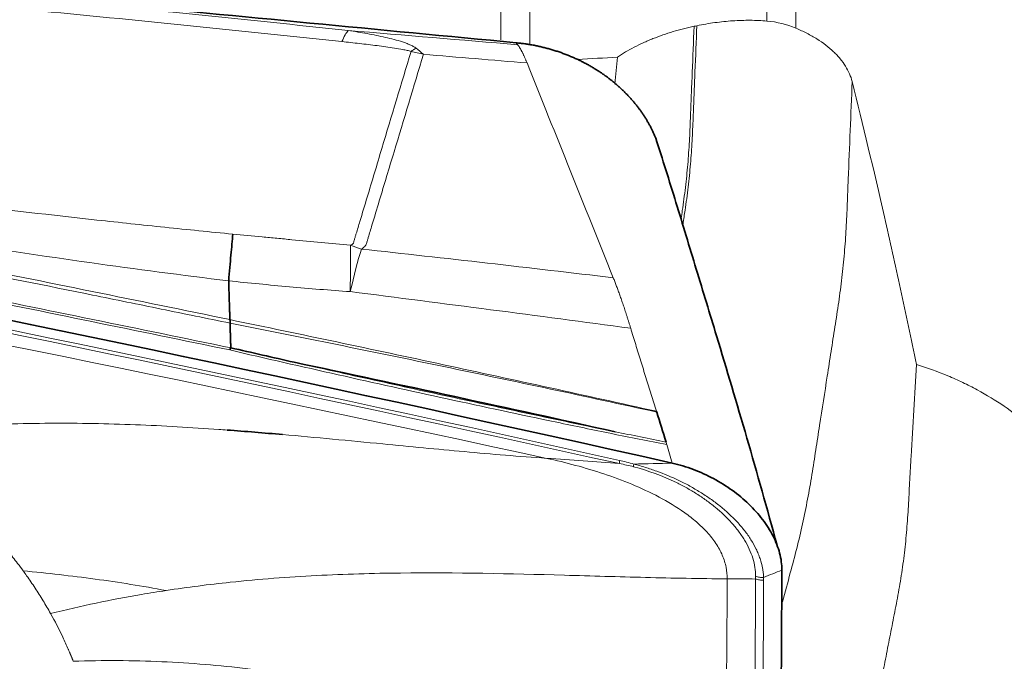
# Model space of a CAD drawing. Extents: x -85 to 127, y -35 to 83.
# Drawn here: x 44 to 51, y 16 to 20 of the extents above; entities that cross this region are included whole.
import ezdxf

# ---------------------------------------------------------------- set-up
doc = ezdxf.new("R2010")
doc.units = 0
doc.header["$PDMODE"] = 1
doc.layers.get('DEFPOINTS').update_dxf_attribs({"linetype": 'CONTINUOUS'})
doc.layers.add('1', color=4, linetype='CONTINUOUS', lineweight=50)
doc.layers.add('SK2', color=7, linetype='CONTINUOUS', lineweight=25)
doc.styles.add('STANDARD 3.5 mm', font='monos.ttf', dxfattribs={"height": 3.5})
doc.dimstyles.new('AM_DIN$0', dxfattribs={"dimtxt": 3.5, "dimasz": 2.5, "dimexe": 2, "dimexo": 1, "dimgap": 1, "dimtad": 1, "dimdsep": 46, "dimtxsty": 'STANDARD 3.5 mm', "dimcen": 0.09, "dimadec": 0, "dimazin": 2, "dimtm": 1e-09, "dimtfac": 0.707107, "dimtmove": 0, "dimatfit": 3, "dimfxl": 1, "dimtolj": 1, "dimlwd": -1, "dimlwe": -1, "dimarcsym": 0})

# ---------------------------------------------------------------- blocks, each defined once
blk = doc.blocks.new('*D14')
at = {"layer": 'DEFPOINTS', "color": 0}
for p in [(-60, 77.722), (105, 25), (-60, 14.496)]:
    blk.add_point(p, dxfattribs=at)
at = {"layer": 'SK2', "color": 0}
for p, q in [((-60, 15.496), (-60, 79.722)), ((105, 26), (105, 79.722)), ((102.5, 77.722), (-57.5, 77.722))]:
    blk.add_line(p, q, dxfattribs=at)
for points in [[(-57.5, 78.1387), (-57.5, 77.3054), (-60, 77.722)], [(102.5, 78.1387), (102.5, 77.3054), (105, 77.722)]]:
    blk.add_solid(points, dxfattribs=at)
at = {"layer": 'SK2', "color": 0, "insert": (22.5, 80.5335), "char_height": 3.5, "attachment_point": 5, "style": 'STANDARD 3.5 mm'}
blk.add_mtext('\\A1;165', dxfattribs=at)

msp = doc.modelspace()

# ---------------------------------------------------------------- linework, layer by layer
at = {"layer": '1', "lineweight": 13}
for p, q in [((47.0114, 20.0686), (47.0114, 22.7356)), ((47.2228, 22.693), (47.2228, 20.0375)), ((48.9518, 20.2057), (48.9518, 22.4142)), ((49.1632, 22.3528), (49.1632, 20.1536))]:
    msp.add_line(p, q, dxfattribs=at)
for centre, major_axis, ratio, start_param, end_param in [((45.8248, 19.1604), (0.1064, 0.9943), 0.153922, 0.207309, 0.465936), ((46.3327, 19.0886), (0.282, 0.9594), 0.460998, 0.454333, 0.523417), ((45.8301, 15.8643), (-0.0738, -2.9991), 0.012967, 2.481682, 2.697001), ((45.8301, 15.8643), (0.3237, 2.9825), 0.094176, 0.465354, 0.663314), ((45.8301, 15.8643), (1.4969, -2.5999), 0.740834, 2.413955, 2.446761)]:
    msp.add_ellipse(centre, major_axis=major_axis, ratio=ratio, start_param=start_param, end_param=end_param, dxfattribs=at)
msp.add_ellipse((40.2005, 15.0201), major_axis=(3.2562, -0.6875), ratio=0.741733, dxfattribs=at)
at = {"layer": '1', "lineweight": 35}
for points, degree in [([(35.0786, 21.1994), (47.123, 20.0473)], 1), ([(33.9759, 19.8152), (38.742, 18.9964), (43.5072, 18.0507), (48.2608, 16.9826)], 3), ([(45.0344, 18.0289), (45.0344, 18.0288), (45.0344, 18.0288), (45.0345, 18.0288)], 3), ([(45.0353, 18.0027), (45.0353, 18.0028), (45.0353, 18.0028), (45.0353, 18.0029)], 3), ([(45.0408, 17.8233), (45.038, 17.913), (45.0353, 18.0027)], 2), ([(45.0407, 17.8231), (45.0408, 17.8231), (45.0408, 17.8232), (45.0408, 17.8233)], 3), ([(45.0408, 17.8233), (45.1946, 17.7884), (45.3484, 17.7533), (45.5021, 17.718)], 3), ([(47.8452, 17.2112), (47.0664, 17.3836), (46.2851, 17.5527), (45.5021, 17.718)], 3), ([(48.1479, 17.3551), (48.1473, 17.3569), (48.1467, 17.3587), (48.1461, 17.3605)], 3), ([(48.2157, 17.1361), (48.1931, 17.2091), (48.1705, 17.2821), (48.1479, 17.3551)], 3), ([(45.4177, 17.1912), (45.2835, 17.2029), (45.1488, 17.214), (45.0135, 17.2241)], 3), ([(48.2608, 16.9826), (48.3126, 16.9709), (48.4159, 16.94), (48.5642, 16.8726), (48.701, 16.7869), (48.822, 16.686), (48.9233, 16.5732), (49.0006, 16.452), (49.0496, 16.3263), (49.0608, 16.2431), (49.0606, 16.2026)], 3), ([(49.0606, 16.2026), (49.0589, 15.7585), (49.0555, 15.3147), (49.0516, 14.871)], 3)]:
    msp.add_open_spline(points, degree=degree, dxfattribs=at)
at = {"layer": '1', "lineweight": 13}
for points, knots in [([(41.3279, 20.5728), (42.0939, 20.5085), (42.858, 20.44), (44.3824, 20.2945), (45.1414, 20.2177), (45.8975, 20.1368)], [0, 0, 0, 0, 0.5, 0.5, 1, 1, 1, 1]), ([(45.8511, 20.0561), (45.0998, 20.1366), (44.3454, 20.213), (43.2092, 20.3214), (42.8299, 20.3565), (42.2604, 20.4075), (41.9754, 20.4326), (41.6902, 20.4572), (41.5, 20.4734), (41.4048, 20.4814), (41.3097, 20.4894)], [0, 0, 0, 0, 0.5, 0.5, 0.75, 0.75, 0.875, 0.9375, 0.9375, 1, 1, 1, 1]), ([(48.9518, 20.2057), (48.9115, 20.2091), (48.8297, 20.2128), (48.7452, 20.2103), (48.6808, 20.206), (48.6592, 20.2042), (48.6155, 20.1998), (48.5936, 20.1972), (48.5279, 20.1881), (48.4841, 20.1806), (48.4403, 20.1714)], [0, 0, 0, 0, 0.25, 0.5, 0.5, 0.625, 0.625, 0.75, 0.75, 1, 1, 1, 1]), ([(45.8975, 20.1368), (45.944, 20.1297), (45.99, 20.1221), (46.0579, 20.1098), (46.0804, 20.1055), (46.1249, 20.0966), (46.1469, 20.0919), (46.1902, 20.082), (46.2115, 20.0768), (46.2529, 20.0658), (46.2731, 20.0599), (46.3023, 20.0504), (46.3118, 20.0471), (46.3302, 20.0401), (46.3391, 20.0366), (46.3559, 20.029), (46.364, 20.0251), (46.3789, 20.0168), (46.3858, 20.0124), (46.3919, 20.0077)], [0, 0, 0, 0, 0.25, 0.25, 0.375, 0.375, 0.5, 0.5, 0.625, 0.625, 0.75, 0.75, 0.8125, 0.8125, 0.875, 0.875, 0.9375, 0.9375, 1, 1, 1, 1]), ([(48.4204, 20.1673), (48.3682, 20.1564), (48.3171, 20.1434), (48.217, 20.1135), (48.168, 20.0965), (48.1082, 20.0727), (48.0963, 20.0677), (48.0729, 20.0578), (48.0382, 20.0425), (48.0049, 20.0263), (47.9401, 19.9927), (47.8993, 19.9687), (47.8609, 19.9431)], [0, 0, 0, 0, 0.25, 0.25, 0.5, 0.5, 0.5625, 0.5625, 0.625, 0.75, 0.75, 1, 1, 1, 1]), ([(48.4204, 20.1673), (48.4159, 20.0555), (48.4114, 19.9438), (48.4045, 19.7761), (48.4022, 19.7202), (48.3978, 19.6085), (48.3957, 19.5526), (48.3914, 19.4408), (48.389, 19.3849), (48.3828, 19.2731), (48.3789, 19.2171), (48.3693, 19.1049), (48.3636, 19.0488), (48.3503, 18.9364), (48.3426, 18.8802), (48.3317, 18.8051), (48.3289, 18.7863), (48.326, 18.7674)], [0, 0, 0, 0, 0.239952, 0.239952, 0.359928, 0.359928, 0.479904, 0.479904, 0.59988, 0.59988, 0.719856, 0.719856, 0.839832, 0.839832, 0.959808, 0.959808, 1, 1, 1, 1]), ([(48.3396, 18.7283), (48.3447, 18.761), (48.3496, 18.7936), (48.3626, 18.8826), (48.3702, 18.9389), (48.3835, 19.0513), (48.3892, 19.1075), (48.3988, 19.2198), (48.4026, 19.2758), (48.4088, 19.3879), (48.4112, 19.4438), (48.4155, 19.5558), (48.4176, 19.6117), (48.4221, 19.7237), (48.4244, 19.7796), (48.4312, 19.9476), (48.4358, 20.0595), (48.4403, 20.1714)], [0, 0, 0, 0, 0.067545, 0.067545, 0.184101, 0.184101, 0.300658, 0.300658, 0.417215, 0.417215, 0.533772, 0.533772, 0.650329, 0.650329, 0.766886, 0.766886, 1, 1, 1, 1]), ([(49.5734, 19.7642), (49.5636, 19.8031), (49.5473, 19.8406), (49.5134, 19.8952), (49.5005, 19.9131), (49.4787, 19.9395), (49.471, 19.9482), (49.4548, 19.9654), (49.4464, 19.9739), (49.4026, 20.0155), (49.3622, 20.0464), (49.3048, 20.0823), (49.293, 20.0893), (49.2687, 20.1031), (49.2562, 20.1099), (49.2178, 20.1296), (49.1911, 20.1419), (49.1632, 20.1536)], [0, 0, 0, 0, 0.25, 0.25, 0.375, 0.375, 0.4375, 0.4375, 0.5, 0.5, 0.75, 0.75, 0.8125, 0.8125, 0.875, 0.875, 1, 1, 1, 1]), ([(46.3558, 19.9845), (46.3463, 19.9873), (46.3364, 19.9897), (46.3164, 19.9941), (46.3063, 19.9961), (46.2757, 20.0019), (46.255, 20.0053), (46.1925, 20.0151), (46.1502, 20.0209), (46.0652, 20.0318), (46.0225, 20.0369), (45.937, 20.0468), (45.8941, 20.0515), (45.8511, 20.0561)], [0, 0, 0, 0, 0.0625, 0.0625, 0.125, 0.125, 0.25, 0.25, 0.5, 0.5, 0.75, 0.75, 1, 1, 1, 1]), ([(45.9134, 18.5714), (45.9167, 18.5725), (45.9197, 18.5737), (45.925, 18.5763), (45.9274, 18.5778), (45.9312, 18.581), (45.9328, 18.5827), (45.9351, 18.5861), (45.9359, 18.588), (45.937, 18.5916), (45.9373, 18.5935), (45.938, 18.5972), (45.9385, 18.5991), (45.9401, 18.6046), (45.9412, 18.6083), (45.9445, 18.6194), (45.9468, 18.6268), (45.9513, 18.6415), (45.9535, 18.6489), (45.9646, 18.6858), (45.9735, 18.7153), (46.0002, 18.8039), (46.018, 18.8629), (46.0713, 19.04), (46.1069, 19.1581), (46.2135, 19.5123), (46.2847, 19.7484), (46.3558, 19.9845)], [0, 0, 0, 0, 0.003906, 0.003906, 0.007812, 0.007812, 0.011719, 0.011719, 0.015625, 0.015625, 0.019531, 0.019531, 0.023438, 0.023438, 0.03125, 0.03125, 0.046875, 0.046875, 0.0625, 0.0625, 0.125, 0.125, 0.25, 0.25, 0.5, 0.5, 1, 1, 1, 1]), ([(47.202, 19.8999), (47.2007, 19.9032), (47.198, 19.9098), (47.194, 19.9193), (47.1901, 19.9285), (47.1863, 19.9373), (47.1825, 19.9459), (47.1787, 19.9541), (47.175, 19.962), (47.1713, 19.9696), (47.1676, 19.9768), (47.164, 19.9838), (47.1605, 19.9904), (47.157, 19.9968), (47.1535, 20.0028), (47.1501, 20.0086), (47.1467, 20.014), (47.1434, 20.0192), (47.1401, 20.0241), (47.1369, 20.0287), (47.1348, 20.0316), (47.1337, 20.033)], [0, 0, 0, 0, 0.055754, 0.11116, 0.166218, 0.220929, 0.275293, 0.329309, 0.382978, 0.4363, 0.489275, 0.541904, 0.594186, 0.646122, 0.697713, 0.748957, 0.799856, 0.85041, 0.900618, 0.950481, 1, 1, 1, 1]), ([(46.4459, 19.9634), (46.3744, 19.7259), (46.3029, 19.4885), (46.1956, 19.1323), (46.1599, 19.0136), (46.1063, 18.8355), (46.0883, 18.7762), (46.066, 18.702), (46.0615, 18.6871), (46.0526, 18.6574), (46.0482, 18.6426), (46.0414, 18.6203), (46.0391, 18.6129), (46.0358, 18.6018), (46.0348, 18.5981), (46.0327, 18.5906), (46.0317, 18.5869), (46.0292, 18.5795), (46.0275, 18.5759), (46.0231, 18.5687), (46.0205, 18.5653), (46.0113, 18.5552), (46.0032, 18.549), (45.9933, 18.5433)], [0, 0, 0, 0, 0.5, 0.5, 0.75, 0.75, 0.875, 0.875, 0.90625, 0.90625, 0.9375, 0.9375, 0.953125, 0.953125, 0.960937, 0.960937, 0.96875, 0.96875, 0.976562, 0.976562, 0.984375, 0.984375, 1, 1, 1, 1]), ([(49.5734, 19.7642), (49.5686, 19.6454), (49.5638, 19.5265), (49.5541, 19.2888), (49.5492, 19.1699), (49.5432, 19.0214), (49.5421, 18.9917), (49.5398, 18.9323), (49.5387, 18.9026), (49.5353, 18.8134), (49.5327, 18.7538), (49.526, 18.6344), (49.5218, 18.5747), (49.5116, 18.4551), (49.5056, 18.3952), (49.4916, 18.2755), (49.4836, 18.2156), (49.4663, 18.0958), (49.457, 18.0359), (49.4382, 17.9162), (49.4288, 17.8564), (49.4102, 17.7367), (49.4009, 17.6769), (49.373, 17.4974), (49.3543, 17.3777), (49.3265, 17.1982), (49.3172, 17.1384), (49.2988, 17.0187), (49.2895, 16.9588), (49.2699, 16.8391), (49.2594, 16.7792), (49.2367, 16.6595), (49.2245, 16.5997), (49.1982, 16.4802), (49.1841, 16.4205), (49.1539, 16.3013), (49.138, 16.2417), (49.103, 16.1121), (49.0841, 16.0422), (49.0651, 15.9722)], [0, 0, 0, 0, 0.094453, 0.094453, 0.188906, 0.188906, 0.21252, 0.21252, 0.236133, 0.236133, 0.28336, 0.28336, 0.330586, 0.330586, 0.377813, 0.377813, 0.42504, 0.42504, 0.472266, 0.472266, 0.519493, 0.519493, 0.566719, 0.566719, 0.661173, 0.661173, 0.708399, 0.708399, 0.755626, 0.755626, 0.802852, 0.802852, 0.850079, 0.850079, 0.897306, 0.897306, 0.944532, 0.944532, 1, 1, 1, 1]), ([(49.5734, 19.7642), (49.652, 19.4503), (49.7303, 19.1214), (49.8475, 18.6057), (49.8865, 18.4301), (49.9644, 18.0714), (50.0033, 17.8882), (50.042, 17.7018)], [0, 0, 0, 0, 0.5, 0.5, 0.75, 0.75, 1, 1, 1, 1]), ([(41.1011, 19.1264), (41.2647, 19.1028), (41.4287, 19.0798), (41.7569, 19.0349), (41.9212, 19.0131), (42.4146, 18.9489), (42.7441, 18.9079), (43.4037, 18.8292), (43.7339, 18.7914), (44.1468, 18.7462), (44.2294, 18.7372), (44.3946, 18.7196), (44.4773, 18.7108), (44.7252, 18.6851), (44.8907, 18.6685), (45.0562, 18.6524)], [0, 0, 0, 0, 0.125, 0.125, 0.25, 0.25, 0.5, 0.5, 0.75, 0.75, 0.8125, 0.8125, 0.875, 0.875, 1, 1, 1, 1]), ([(45.0254, 18.3113), (44.6865, 18.3525), (44.3487, 18.3973), (43.6752, 18.4924), (43.3394, 18.5426), (42.6697, 18.6474), (42.336, 18.7019), (41.6709, 18.8145), (41.3395, 18.8726), (41.0095, 18.9324)], [0, 0, 0, 0, 0.25, 0.25, 0.5, 0.5, 0.75, 0.75, 1, 1, 1, 1]), ([(41.0136, 18.8292), (41.0974, 18.8131), (41.1811, 18.797), (41.3486, 18.7647), (41.5999, 18.7162), (41.8512, 18.6673), (42.3538, 18.5691), (42.6889, 18.503), (43.6941, 18.3029), (44.3643, 18.1671), (45.0344, 18.0289)], [0, 0, 0, 0, 0.0625, 0.0625, 0.125, 0.25, 0.25, 0.5, 0.5, 1, 1, 1, 1]), ([(45.0353, 18.0027), (44.9516, 18.02), (44.868, 18.0373), (44.7006, 18.0717), (44.4496, 18.1233), (44.1985, 18.1744), (43.6963, 18.2761), (43.3614, 18.3431), (42.3563, 18.5419), (41.6858, 18.6714), (41.0148, 18.7976)], [0, 0, 0, 0, 0.0625, 0.0625, 0.125, 0.25, 0.25, 0.5, 0.5, 1, 1, 1, 1]), ([(45.0329, 17.8079), (44.3618, 17.9463), (43.6912, 18.0837), (42.3512, 18.3558), (41.6817, 18.4905), (41.0127, 18.6236)], [0, 0, 0, 0, 0.5, 0.5, 1, 1, 1, 1]), ([(41.0202, 18.6375), (41.6893, 18.5048), (42.3589, 18.3705), (43.6991, 18.0989), (44.3696, 17.9615), (45.0407, 17.8231)], [0, 0, 0, 0, 0.5, 0.5, 1, 1, 1, 1]), ([(45.0562, 18.6524), (45.1277, 18.6455), (45.1992, 18.6387), (45.3064, 18.6286), (45.3421, 18.6253), (45.4136, 18.6185), (45.4493, 18.6151), (45.6278, 18.5979), (45.7704, 18.5839), (45.9134, 18.5714)], [0, 0, 0, 0, 0.25, 0.25, 0.375, 0.375, 0.5, 0.5, 1, 1, 1, 1]), ([(47.9579, 17.9661), (47.9557, 17.9734), (47.9512, 17.988), (47.9445, 18.0094), (47.9379, 18.0304), (47.9314, 18.0509), (47.9249, 18.071), (47.9186, 18.0906), (47.9122, 18.1097), (47.906, 18.1284), (47.8998, 18.1467), (47.8936, 18.1646), (47.8876, 18.182), (47.8816, 18.199), (47.8757, 18.2156), (47.8698, 18.2318), (47.864, 18.2476), (47.8583, 18.263), (47.8526, 18.278), (47.8471, 18.2926), (47.8415, 18.3068), (47.8361, 18.3207), (47.8325, 18.3297), (47.8307, 18.3342)], [0, 0, 0, 0, 0.051945, 0.103452, 0.154521, 0.205153, 0.25535, 0.305112, 0.35444, 0.403335, 0.451798, 0.499831, 0.547433, 0.594606, 0.641351, 0.687668, 0.73356, 0.779025, 0.824066, 0.868683, 0.912877, 0.956649, 1, 1, 1, 1]), ([(45.9122, 18.2331), (45.7639, 18.2434), (45.6159, 18.2553), (45.3204, 18.2817), (45.1728, 18.2961), (45.0254, 18.3115)], [0, 0, 0, 0, 0.5, 0.5, 1, 1, 1, 1]), ([(45.0345, 18.0288), (45.2944, 17.975), (45.5542, 17.9207), (46.0734, 17.8112), (46.3329, 17.7559), (47.1108, 17.5887), (47.6287, 17.4754), (48.1461, 17.3605)], [0, 0, 0, 0, 0.25, 0.25, 0.5, 0.5, 1, 1, 1, 1]), ([(48.1478, 17.3551), (47.6313, 17.4681), (47.1135, 17.5786), (46.076, 17.7946), (45.5561, 17.9), (45.0353, 18.0029)], [0, 0, 0, 0, 0.5, 0.5, 1, 1, 1, 1]), ([(48.1461, 17.3605), (48.1396, 17.3811), (48.1267, 17.4222), (48.1073, 17.4838), (48.0881, 17.545), (48.0691, 17.6059), (48.0502, 17.6666), (48.0314, 17.727), (48.0128, 17.7871), (47.9944, 17.8469), (47.9761, 17.9065), (47.9639, 17.9463), (47.9579, 17.9661)], [0, 0, 0, 0, 0.103869, 0.206854, 0.308967, 0.410215, 0.510607, 0.610153, 0.708858, 0.80673, 0.903775, 1, 1, 1, 1]), ([(48.2213, 17.1174), (48.087, 17.1436), (47.9531, 17.1704), (47.6855, 17.2249), (47.5519, 17.2526), (47.1516, 17.3365), (46.8854, 17.3935), (46.354, 17.509), (46.0889, 17.5675), (45.5598, 17.6862), (45.2958, 17.7463), (45.0329, 17.8079)], [0, 0, 0, 0, 0.125, 0.125, 0.25, 0.25, 0.5, 0.5, 0.75, 0.75, 1, 1, 1, 1]), ([(45.5021, 17.718), (45.6962, 17.6743), (45.8907, 17.631), (46.2802, 17.545), (46.4752, 17.5024), (46.8657, 17.4178), (47.0612, 17.3758), (47.4527, 17.2927), (47.6488, 17.2515), (47.8452, 17.2112)], [0, 0, 0, 0, 0.25, 0.25, 0.5, 0.5, 0.75, 0.75, 1, 1, 1, 1]), ([(50.042, 17.7018), (50.0285, 17.4809), (50.0155, 17.2578), (49.9996, 16.9754), (49.9965, 16.9188), (49.9905, 16.805), (49.9878, 16.7478), (49.9814, 16.6336), (49.9778, 16.5765), (49.9687, 16.463), (49.9633, 16.4065), (49.9505, 16.2945), (49.9432, 16.2389), (49.9265, 16.1286), (49.9172, 16.074), (49.8973, 15.9653), (49.8867, 15.9113), (49.8652, 15.8033), (49.8546, 15.7492), (49.8335, 15.6409), (49.823, 15.5866), (49.8019, 15.4781), (49.7914, 15.4238), (49.7703, 15.315), (49.7598, 15.2606), (49.7388, 15.1515), (49.7285, 15.0968), (49.7077, 14.9874), (49.6972, 14.9327), (49.6749, 14.8242), (49.663, 14.7706), (49.6385, 14.6692), (49.626, 14.6212), (49.6127, 14.574)], [0, 0, 0, 0, 0.21145, 0.21145, 0.264313, 0.264313, 0.317175, 0.317175, 0.370038, 0.370038, 0.4229, 0.4229, 0.475763, 0.475763, 0.528625, 0.528625, 0.581488, 0.581488, 0.63435, 0.63435, 0.687213, 0.687213, 0.740075, 0.740075, 0.792938, 0.792938, 0.8458, 0.8458, 0.898663, 0.898663, 0.951525, 0.951525, 1, 1, 1, 1]), ([(50.042, 17.7018), (50.1207, 17.6773), (50.197, 17.6497), (50.3079, 17.6036), (50.3625, 17.5794), (50.4157, 17.5533), (50.4509, 17.5355), (50.4684, 17.5264), (50.5545, 17.48), (50.6847, 17.4007), (50.7999, 17.3112), (50.8807, 17.2402), (50.9067, 17.2159), (50.9442, 17.1783), (50.9565, 17.1656), (50.9804, 17.14), (50.9921, 17.1271), (51.0489, 17.0619), (51.13, 16.9543), (51.1918, 16.84), (51.2241, 16.7663), (51.2303, 16.7514), (51.2419, 16.7215), (51.2474, 16.7063), (51.263, 16.6608), (51.2719, 16.6304), (51.2946, 16.5386), (51.3042, 16.4769), (51.3123, 16.3526), (51.3108, 16.29), (51.3018, 16.211), (51.2996, 16.1952), (51.2945, 16.1636), (51.2859, 16.1165), (51.2741, 16.0699), (51.2465, 15.9774), (51.2227, 15.9167), (51.1787, 15.8271), (51.1626, 15.7975), (51.1278, 15.7388), (51.1089, 15.7096), (51.0488, 15.6242), (50.9593, 15.5151), (50.8515, 15.4154), (50.7637, 15.3443), (50.7332, 15.3211), (50.6706, 15.2766), (50.6385, 15.2553), (50.6055, 15.2347)], [0, 0, 0, 0, 0.0625, 0.0625, 0.09375, 0.109375, 0.109375, 0.125, 0.125, 0.1875, 0.25, 0.25, 0.28125, 0.28125, 0.296875, 0.296875, 0.3125, 0.3125, 0.375, 0.4375, 0.4375, 0.453125, 0.453125, 0.46875, 0.46875, 0.5, 0.5, 0.5625, 0.5625, 0.625, 0.625, 0.640625, 0.640625, 0.65625, 0.6875, 0.6875, 0.75, 0.75, 0.78125, 0.78125, 0.8125, 0.8125, 0.875, 0.9375, 0.9375, 0.96875, 0.96875, 1, 1, 1, 1]), ([(45.0135, 17.224), (44.9936, 17.2255), (44.7726, 17.2415), (44.347, 17.2664), (43.7263, 17.2786), (43.0911, 17.2591), (42.6584, 17.2195), (42.4404, 17.192)], [0, 0, 0, 0, 0.024176, 0.268132, 0.512088, 0.756044, 1, 1, 1, 1]), ([(42.4404, 17.192), (42.5101, 17.1481), (42.6461, 17.057), (42.8393, 16.9113), (43.0209, 16.7574), (43.1901, 16.5957), (43.3201, 16.4552), (43.4172, 16.3398), (43.4774, 16.2632), (43.5129, 16.2154), (43.5262, 16.1972)], [0, 0, 0, 0, 0.158629, 0.317257, 0.475886, 0.634515, 0.793143, 0.872458, 0.951772, 1, 1, 1, 1]), ([(47.345, 17.0176), (47.1436, 17.0317), (46.744, 17.065), (46.1039, 17.1269), (45.6623, 17.1699), (45.4175, 17.1913)], [0, 0, 0, 0, 0.309812, 0.619623, 1, 1, 1, 1]), ([(47.345, 17.0176), (47.4153, 17.0023), (47.5552, 16.9684), (47.7627, 16.9062), (47.967, 16.8308), (48.166, 16.7391), (48.3237, 16.6447), (48.439, 16.5551), (48.5169, 16.4803), (48.582, 16.3981), (48.6297, 16.3111), (48.6569, 16.2231), (48.662, 16.1666), (48.6619, 16.1392)], [0, 0, 0, 0, 0.125, 0.25, 0.375, 0.5, 0.625, 0.6875, 0.75, 0.8125, 0.875, 0.9375, 1, 1, 1, 1]), ([(48.869, 16.1576), (48.8691, 16.1788), (48.8674, 16.2004), (48.8608, 16.2442), (48.8557, 16.2664), (48.8419, 16.3114), (48.8333, 16.3337), (48.8131, 16.3781), (48.8014, 16.4001), (48.775, 16.4438), (48.7601, 16.4655), (48.7284, 16.5076), (48.7114, 16.5281), (48.6576, 16.5877), (48.6179, 16.6252), (48.5533, 16.6784), (48.531, 16.6954), (48.4856, 16.7281), (48.4624, 16.7437), (48.415, 16.7737), (48.3908, 16.7881), (48.3415, 16.8155), (48.3164, 16.8286), (48.1902, 16.8902), (48.0858, 16.9281), (47.9784, 16.9562)], [0, 0, 0, 0, 0.0625, 0.0625, 0.125, 0.125, 0.1875, 0.1875, 0.25, 0.25, 0.3125, 0.3125, 0.375, 0.375, 0.5, 0.5, 0.5625, 0.5625, 0.625, 0.625, 0.6875, 0.6875, 0.75, 0.75, 1, 1, 1, 1]), ([(47.9808, 16.9759), (47.9843, 16.975), (47.9878, 16.974), (47.9949, 16.9722), (48.0055, 16.9693), (48.03, 16.9625), (48.0789, 16.9479), (48.1203, 16.9339), (48.2024, 16.9039), (48.2564, 16.8813), (48.336, 16.8431), (48.3623, 16.8297), (48.4141, 16.8014), (48.4396, 16.7867), (48.4895, 16.7558), (48.514, 16.7397), (48.55, 16.7145), (48.5618, 16.7059), (48.5853, 16.6884), (48.5969, 16.6794), (48.6537, 16.6339), (48.6958, 16.5953), (48.753, 16.5338), (48.7711, 16.5126), (48.7965, 16.4799), (48.8048, 16.4688), (48.8204, 16.4465), (48.8279, 16.4353), (48.8492, 16.4015), (48.8618, 16.3787), (48.8784, 16.3443), (48.8836, 16.3328), (48.8931, 16.3096), (48.8975, 16.298), (48.9093, 16.263), (48.9153, 16.24), (48.9217, 16.2059), (48.9244, 16.1889), (48.9263, 16.1693), (48.9269, 16.161), (48.9272, 16.1554), (48.9274, 16.1526), (48.9275, 16.1499)], [0, 0, 0, 0, 0.007812, 0.007812, 0.015625, 0.03125, 0.0625, 0.125, 0.125, 0.25, 0.25, 0.3125, 0.3125, 0.375, 0.375, 0.4375, 0.4375, 0.46875, 0.46875, 0.5, 0.5, 0.625, 0.625, 0.6875, 0.6875, 0.71875, 0.71875, 0.75, 0.75, 0.8125, 0.8125, 0.84375, 0.84375, 0.875, 0.875, 0.9375, 0.9375, 0.96875, 0.984375, 0.992188, 0.992188, 1, 1, 1, 1]), ([(44.5683, 16.0537), (44.3972, 16.0862), (44.2246, 16.1137), (43.877, 16.1607), (43.702, 16.1803), (43.5261, 16.1973)], [0, 0, 0, 0, 0.5, 0.5, 1, 1, 1, 1]), ([(43.5262, 16.1972), (43.5347, 16.1855), (43.5646, 16.1439), (43.614, 16.0716), (43.6722, 15.9797), (43.7084, 15.9178), (43.7259, 15.8866)], [0, 0, 0, 0, 0.115549, 0.410366, 0.705183, 1, 1, 1, 1]), ([(48.6619, 16.1392), (48.462, 16.1405), (48.0653, 16.1482), (47.277, 16.1718), (46.4854, 16.1905), (45.6688, 16.1681), (45.0972, 16.1251), (44.7261, 16.0778), (44.5683, 16.0537)], [0, 0, 0, 0, 0.148659, 0.297318, 0.594636, 0.743295, 0.891955, 1, 1, 1, 1]), ([(48.8689, 16.1377), (48.8689, 16.1378), (48.8689, 16.1378), (48.869, 16.1444), (48.869, 16.151), (48.869, 16.1576)], [0, 0, 0, 0, 0.002258, 0.002258, 1, 1, 1, 1]), ([(48.8689, 16.1377), (48.8778, 16.1345), (48.8874, 16.1321), (48.9072, 16.1294), (48.9174, 16.1291), (48.9275, 16.1297)], [0, 0, 0, 0, 0.5, 0.5, 1, 1, 1, 1]), ([(48.869, 16.1576), (48.8779, 16.1544), (48.8875, 16.1521), (48.9073, 16.1495), (48.9175, 16.1491), (48.9275, 16.1499)], [0, 0, 0, 0, 0.5, 0.5, 1, 1, 1, 1]), ([(44.5683, 16.0537), (44.509, 16.0447), (44.3405, 16.0174), (44.0602, 15.9645), (43.8376, 15.9141), (43.7259, 15.8866)], [0, 0, 0, 0, 0.214577, 0.607289, 1, 1, 1, 1]), ([(43.7259, 15.8866), (43.758, 15.8294), (43.7953, 15.7573), (43.836, 15.6699), (43.8494, 15.6397), (43.8565, 15.6232), (43.8581, 15.6196), (43.8609, 15.6132), (43.864, 15.6058), (43.8667, 15.5994), (43.8682, 15.5957), (43.8696, 15.5925), (43.8707, 15.5898), (43.8717, 15.5875), (43.8726, 15.5852), (43.8736, 15.5829), (43.8744, 15.5808), (43.8748, 15.5799), (43.8754, 15.5785), (43.8762, 15.5765), (43.8771, 15.5744), (43.8777, 15.573), (43.878, 15.5721), (43.8787, 15.5705), (43.8794, 15.5687), (43.8801, 15.5671), (43.8803, 15.5664), (43.8805, 15.5661), (43.8806, 15.5658), (43.8814, 15.5638), (43.8823, 15.5615), (43.8832, 15.5592), (43.8836, 15.5583), (43.8843, 15.5567), (43.8851, 15.5546), (43.8858, 15.5529), (43.8862, 15.5519), (43.8863, 15.5516), (43.8864, 15.5514), (43.8868, 15.5504), (43.8886, 15.5459), (43.8903, 15.5415), (43.8917, 15.5378)], [0, 0, 0, 0, 0.5, 0.625, 0.75, 0.757812, 0.765625, 0.78125, 0.8125, 0.828125, 0.835938, 0.84375, 0.855469, 0.859375, 0.863281, 0.875, 0.878906, 0.880859, 0.882812, 0.890625, 0.898438, 0.900391, 0.902344, 0.90625, 0.914062, 0.917969, 0.919434, 0.919922, 0.92041, 0.921875, 0.9375, 0.939453, 0.941406, 0.945312, 0.953125, 0.958984, 0.960449, 0.960938, 0.961426, 0.962891, 0.96875, 1, 1, 1, 1]), ([(48.6473, 14.7134), (48.4542, 14.7571), (48.0721, 14.8497), (47.3158, 15.045), (46.5585, 15.2393), (45.7744, 15.3984), (45.168, 15.4899), (44.6451, 15.5342), (44.2172, 15.5451), (44.0006, 15.5418), (43.8917, 15.5378)], [0, 0, 0, 0, 0.125, 0.25, 0.5, 0.625, 0.75, 0.875, 0.9375, 1, 1, 1, 1])]:
    msp.add_open_spline(points, degree=3, knots=knots, dxfattribs=at)
for points in [[(49.1632, 20.1536), (49.0966, 20.1815), (49.0259, 20.1994), (48.9518, 20.2057)], [(45.8975, 20.1368), (46.3095, 20.1022), (46.7216, 20.0676), (47.1337, 20.033)], [(48.4204, 20.1673), (48.4271, 20.1687), (48.4337, 20.1701), (48.4403, 20.1714)], [(47.1337, 20.033), (47.1301, 20.0378), (47.1266, 20.0426), (47.123, 20.0473)], [(46.4459, 19.9634), (46.4159, 19.9709), (46.3858, 19.9779), (46.3558, 19.9845)], [(46.3919, 20.0077), (46.41, 19.9938), (46.428, 19.979), (46.4459, 19.9634)], [(47.202, 19.8999), (46.95, 19.921), (46.6979, 19.9422), (46.4459, 19.9634)], [(47.8307, 18.3342), (47.6211, 18.8559), (47.4115, 19.3778), (47.202, 19.8999)], [(47.5694, 19.9248), (47.6666, 19.9309), (47.7638, 19.937), (47.8609, 19.9431)], [(47.8422, 19.7467), (47.8484, 19.8122), (47.8547, 19.8777), (47.8609, 19.9431)], [(33.8812, 19.7541), (38.5445, 18.9578), (43.2124, 18.0397), (47.875, 17.003)], [(47.8763, 16.9789), (43.2138, 18.0131), (38.5459, 18.9289), (33.8827, 19.7232)], [(34.082, 19.5744), (38.5022, 18.8296), (42.9259, 17.9765), (47.345, 17.0176)], [(45.9933, 18.5433), (46.6068, 18.4767), (47.2192, 18.4069), (47.8307, 18.3342)], [(47.9579, 17.9661), (47.2771, 18.0577), (46.595, 18.1461), (45.9122, 18.2331)], [(47.8452, 17.2112), (47.9688, 17.1862), (48.0923, 17.1612), (48.2157, 17.1361)], [(48.2182, 17.1281), (48.2174, 17.1308), (48.2165, 17.1334), (48.2157, 17.1361)], [(48.2182, 17.1281), (48.2192, 17.1246), (48.2203, 17.121), (48.2213, 17.1174)], [(48.2608, 16.9826), (48.2476, 17.0275), (48.2345, 17.0725), (48.2213, 17.1174)], [(47.8763, 16.9789), (47.6995, 16.9922), (47.5224, 17.0051), (47.345, 17.0176)], [(47.8763, 16.9789), (47.8751, 16.9846), (47.8746, 16.9929), (47.875, 17.003)], [(47.875, 17.003), (47.9104, 16.9952), (47.9457, 16.9863), (47.9808, 16.9759)], [(47.9784, 16.9562), (47.9443, 16.9652), (47.9102, 16.9725), (47.8763, 16.9789)], [(47.9784, 16.9562), (47.9787, 16.9613), (47.9795, 16.968), (47.9808, 16.9759)], [(48.2608, 16.9826), (48.1675, 16.9804), (48.0742, 16.9782), (47.9808, 16.9759)], [(49.0606, 16.2026), (49.0162, 16.185), (48.9719, 16.1674), (48.9275, 16.1499)], [(48.6619, 16.1392), (48.6598, 15.6995), (48.6564, 15.2654), (48.6525, 14.8325)], [(48.8689, 16.1377), (48.7999, 16.1382), (48.7309, 16.1387), (48.6619, 16.1392)], [(48.8601, 14.8545), (48.8638, 15.2821), (48.8671, 15.7098), (48.8689, 16.1377)], [(48.9275, 16.1297), (48.9257, 15.7017), (48.9224, 15.274), (48.9186, 14.8464)], [(48.9275, 16.1499), (48.9275, 16.1431), (48.9275, 16.1364), (48.9275, 16.1297)]]:
    msp.add_open_spline(points, degree=3, dxfattribs=at)
at = {"layer": '1', "lineweight": 35}
for points, degree, knots in [([(47.123, 20.0473), (47.3512, 20.0255), (47.5558, 19.9324), (47.7559, 19.8413), (47.9062, 19.6949), (48.0511, 19.5537), (48.1371, 19.3602), (48.1459, 19.3368)], 2, [0, 0, 0, 0.318535, 0.318535, 0.63707, 0.63707, 0.955605, 1, 1, 1]), ([(49.0264, 16.3823), (48.9527, 16.6498), (48.805, 17.1738), (48.6091, 17.8309), (48.4362, 18.3956), (48.288, 18.8867), (48.1895, 19.199), (48.1404, 19.3529)], 3, [0, 0, 0, 0, 0.249431, 0.499841, 0.666685, 0.833492, 1, 1, 1, 1]), ([(45.0254, 18.3115), (45.031, 18.3796), (45.0364, 18.442), (45.0441, 18.5274), (45.0466, 18.5544), (45.0515, 18.6057), (45.0539, 18.6298), (45.0562, 18.6524)], 3, [0, 0, 0, 0, 0.5, 0.5, 0.75, 0.75, 1, 1, 1, 1]), ([(45.0353, 18.0029), (45.0359, 18.0075), (45.0362, 18.0119), (45.036, 18.0205), (45.0356, 18.0247), (45.0345, 18.0288)], 3, [0, 0, 0, 0, 0.5, 0.5, 1, 1, 1, 1]), ([(45.0329, 17.8079), (45.035, 17.8121), (45.0371, 17.8163), (45.0397, 17.8212), (45.0402, 17.8221), (45.0407, 17.8231)], 3, [0, 0, 0, 0, 0.806533, 0.806533, 1, 1, 1, 1])]:
    msp.add_open_spline(points, degree=degree, knots=knots, dxfattribs=at)
for points, weights in [([(45.0254, 18.3113), (45.0254, 18.3114), (45.0254, 18.3115)], [0.997845371974, 0.997845665242, 0.997845958988]), ([(45.0344, 18.0289), (45.0299, 18.1573), (45.0254, 18.3113)], [0.999744766452, 0.997053879131, 0.997845371974])]:
    msp.add_rational_spline(points, weights, degree=2, dxfattribs=at)

# ---------------------------------------------------------------- dimensions: what is measured, and where the dimension line sits
at = {"layer": 'SK2'}
dim = msp.add_linear_dim(base=(-60, 77.722), p1=(105, 25), p2=(-60, 14.496), dimstyle='AM_DIN$0', override={"dimtmove": 0}, dxfattribs=at)
dim.commit()
dim.dimension.update_dxf_attribs({"geometry": '*D14', "text_midpoint": (22.5, 77.722), "dimtype": 160})

doc.saveas('drawing.dxf')
